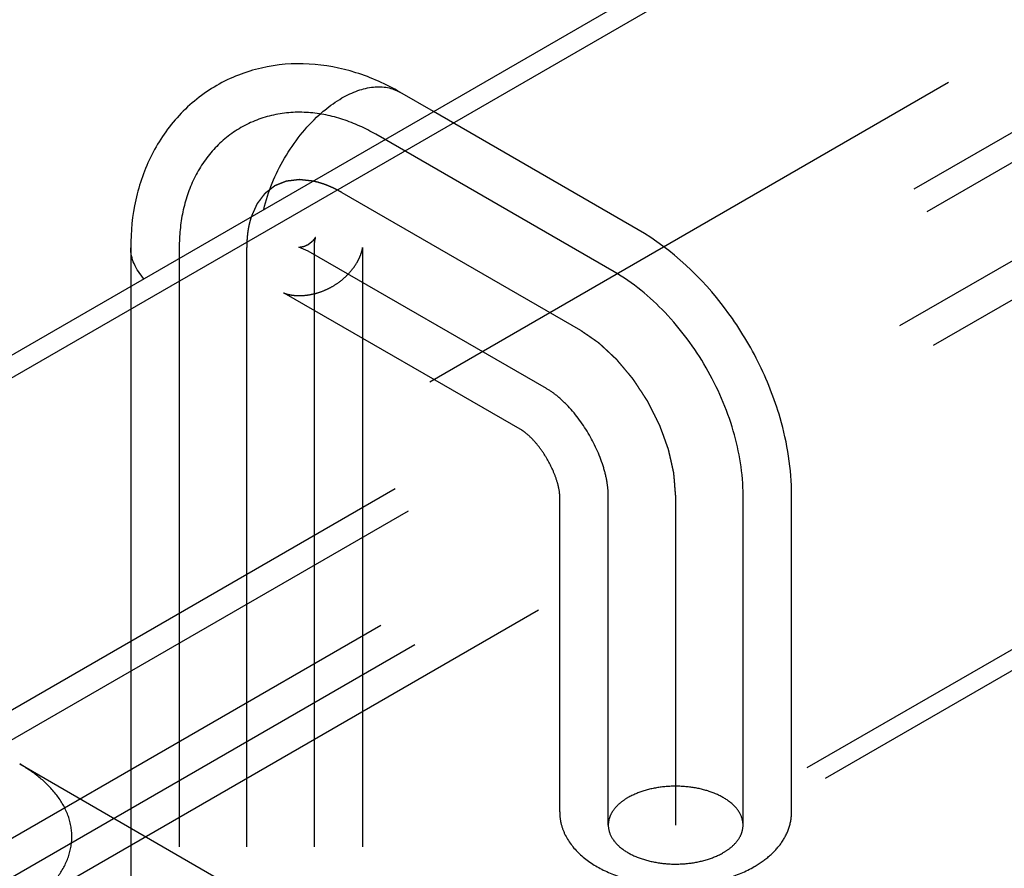
# Paper-space layout 'DRW_42433235_000_1_1' of a CAD drawing. Units: inches. Extents: x 0 to 17, y 0 to 11.
# Drawn here: x 1.9 to 2, y 6.6 to 6.7 of the extents above; entities that cross this region are included whole.
import ezdxf

# ---------------------------------------------------------------- set-up
doc = ezdxf.new("R2010")
doc.units = ezdxf.units.IN
doc.header["$LTSCALE"] = 0.935
doc.header["$MEASUREMENT"] = 0
doc.linetypes.add('HIDDEN', pattern=[0.2, 0.1, -0.1])
doc.layers.get('0').update_dxf_attribs({"linetype": 'CONTINUOUS'})
doc.layers.add('DEFAULT_2', color=8, linetype='HIDDEN')
doc.styles.get("Standard").update_dxf_attribs({"font": 'txt', "width": 0.8})
doc.dimstyles.get("Standard").update_dxf_attribs({"dimtxt": 0.1, "dimasz": 0.13, "dimexe": 0.07, "dimexo": 0.07, "dimgap": 0.09, "dimtad": 0, "dimtih": 1, "dimtoh": 1, "dimdec": 4, "dimzin": 4, "dimdsep": 46, "dimtxsty": 'Standard', "dimblk": '_FILLED', "dimblk1": '_FILLED', "dimblk2": '_FILLED', "dimcen": 0.09, "dimadec": 4, "dimazin": 1, "dimtol": 1, "dimtp": 0.0001, "dimtm": 0.0001, "dimtfac": 1, "dimtdec": 4, "dimtofl": 0, "dimtmove": 0, "dimatfit": 3, "dimldrblk": '_FILLED', "dimfxl": 1, "dimtolj": 1, "dimtzin": 4, "dimarcsym": 0})

# ---------------------------------------------------------------- blocks, each defined once
blk = doc.blocks.new('_FILLED')
at = {"color": 0, "linetype": 'ByBlock'}
blk.add_solid([(0, 0), (-1, 0.1923), (-1, -0.1923)], dxfattribs=at)

psp = doc.layouts.new('DRW_42433235_000_1_1')

# ---------------------------------------------------------------- linework, layer by layer
at = {"color": 7, "linetype": 'Continuous'}
for p, q in [((3.18609, 7.39551), (1.59428, 6.47649)), ((1.9478, 6.68059), (1.94219, 6.68383)), ((1.89725, 6.65788), (1.89725, 6.65141))]:
    psp.add_line(p, q, dxfattribs=at)
at = {"color": 9, "linetype": 'Continuous'}
psp.add_line((3.19171, 7.39496), (1.5999, 6.47593), dxfattribs=at)
at = {"color": 7, "linetype": 'Continuous'}
for points, knots in [([(1.94219, 6.68383), (1.93987, 6.68517), (1.93497, 6.68739), (1.92703, 6.6889), (1.91896, 6.68826), (1.91391, 6.68628), (1.9116, 6.68495)], [0, 0, 0, 0, 0.25107, 0.499986, 0.749524, 1, 1, 1, 1]), ([(1.9116, 6.68495), (1.90928, 6.68361), (1.90504, 6.68022), (1.90044, 6.67356), (1.89778, 6.66592), (1.89725, 6.66056), (1.89725, 6.65788)], [0, 0, 0, 0, 0.250437, 0.499975, 0.748902, 1, 1, 1, 1])]:
    psp.add_open_spline(points, degree=3, knots=knots, dxfattribs=at)
at = {"color": 9, "linetype": 'Continuous'}
for points, knots in [([(1.93251, 6.68287), (1.93336, 6.68336), (1.93505, 6.68416), (1.93765, 6.68479), (1.94008, 6.68473), (1.94155, 6.6842), (1.94219, 6.68383)], [0, 0, 0, 0, 0.2897, 0.549084, 0.782214, 1, 1, 1, 1]), ([(1.9287, 6.68004), (1.929, 6.68032), (1.9302, 6.68136), (1.9315, 6.68228), (1.93251, 6.68287)], [0, 0, 0, 0, 0.261233, 1, 1, 1, 1]), ([(1.91945, 6.66425), (1.92016, 6.66725), (1.92257, 6.67303), (1.92642, 6.67797), (1.9287, 6.68004)], [0, 0, 0, 0, 0.500851, 1, 1, 1, 1]), ([(1.89946, 6.6527), (1.89879, 6.65345), (1.89768, 6.65505), (1.89725, 6.65698), (1.89725, 6.65788)], [0, 0, 0, 0, 0.524346, 1, 1, 1, 1])]:
    psp.add_open_spline(points, degree=3, knots=knots, dxfattribs=at)
at = {"layer": 'DEFAULT_2', "color": 8, "linetype": 'HIDDEN'}
for p, q in [((3.32701, 7.41763), (1.64248, 6.44507)), ((3.32917, 7.41389), (1.64464, 6.44133)), ((1.67921, 6.44488), (3.29968, 7.38046)), ((1.68484, 6.44163), (3.3025, 7.37559)), ((3.30913, 7.32104), (1.71611, 6.40131)), ((3.31218, 7.31928), (1.71916, 6.39955)), ((1.77394, 6.53549), (3.04291, 7.26812)), ((1.87872, 6.54745), (2.98016, 7.18336)), ((1.98196, 6.66086), (1.9478, 6.68059)), ((1.97791, 6.65385), (1.93814, 6.67681)), ((1.93251, 6.66707), (1.97229, 6.64411)), ((1.92689, 6.65844), (1.92775, 6.65914)), ((1.90535, 6.65788), (1.90535, 6.54772)), ((1.9166, 6.65788), (1.9166, 6.54772)), ((1.92689, 6.65733), (1.92532, 6.65799)), ((1.96666, 6.63436), (1.92689, 6.65733)), ((1.92785, 6.65788), (1.92785, 6.54772)), ((1.93595, 6.65788), (1.93595, 6.54772)), ((1.89725, 6.65141), (1.89725, 6.54772)), ((1.96261, 6.62735), (1.92284, 6.65031)), ((1.96885, 6.56371), (1.96885, 6.61655)), ((1.97695, 6.5615), (1.97695, 6.61655)), ((1.9882, 6.61655), (1.9882, 6.5615)), ((1.99945, 6.5615), (1.99945, 6.61655)), ((2.00755, 6.56371), (2.00755, 6.61655)), ((1.87872, 6.57171), (1.93312, 6.5403))]:
    psp.add_line(p, q, dxfattribs=at)
for points, knots in [([(1.93814, 6.67681), (1.9364, 6.67781), (1.93278, 6.67948), (1.92694, 6.6807), (1.92103, 6.68032), (1.91733, 6.6789), (1.91564, 6.67793)], [0, 0, 0, 0, 0.255065, 0.504345, 0.752008, 1, 1, 1, 1]), ([(1.91564, 6.67793), (1.91396, 6.67696), (1.91087, 6.67446), (1.90759, 6.66953), (1.90572, 6.66386), (1.90535, 6.65989), (1.90535, 6.65788)], [0, 0, 0, 0, 0.247969, 0.495625, 0.744942, 1, 1, 1, 1]), ([(1.9277, 6.66899), (1.92741, 6.66902), (1.92698, 6.66907), (1.92647, 6.66912), (1.92618, 6.66915), (1.92596, 6.66918), (1.92578, 6.6692), (1.92564, 6.66921), (1.92555, 6.66922), (1.92548, 6.66923), (1.92543, 6.66923), (1.9254, 6.66924), (1.92538, 6.66924), (1.92536, 6.66924), (1.92534, 6.66923), (1.92529, 6.66923), (1.92521, 6.66922), (1.92511, 6.66921), (1.92501, 6.66919), (1.92487, 6.66918), (1.92464, 6.66915), (1.92429, 6.66911), (1.92395, 6.66906), (1.92371, 6.66903), (1.92358, 6.66902), (1.92348, 6.66901), (1.92337, 6.66899), (1.9233, 6.66898), (1.92325, 6.66898), (1.92322, 6.66897), (1.92321, 6.66897), (1.92319, 6.66897), (1.92317, 6.66896), (1.92313, 6.66894), (1.92307, 6.66892), (1.92299, 6.66889), (1.92288, 6.66884), (1.92273, 6.66878), (1.92255, 6.66871), (1.92237, 6.66864), (1.92219, 6.66856), (1.92201, 6.66849), (1.92183, 6.66842), (1.92169, 6.66836), (1.92157, 6.66831), (1.92149, 6.66828), (1.92143, 6.66826), (1.92139, 6.66824), (1.92135, 6.66823), (1.92133, 6.66822), (1.92131, 6.66821), (1.9213, 6.66821), (1.92129, 6.6682), (1.92128, 6.66819), (1.92125, 6.66817), (1.92122, 6.66815), (1.92118, 6.66812), (1.92113, 6.66808), (1.92107, 6.66803), (1.92096, 6.66795), (1.92083, 6.66785), (1.92068, 6.66773), (1.92052, 6.66761), (1.92037, 6.66749), (1.92021, 6.66737), (1.92005, 6.66725), (1.91992, 6.66715), (1.91982, 6.66707), (1.91976, 6.66702), (1.9197, 6.66698), (1.91967, 6.66695), (1.91965, 6.66693), (1.91964, 6.66692), (1.91963, 6.66691), (1.91961, 6.66689), (1.91958, 6.66685), (1.91954, 6.66679), (1.91947, 6.66671), (1.91941, 6.66663), (1.91933, 6.66652), (1.91918, 6.66633), (1.91897, 6.66605), (1.91877, 6.66578), (1.91862, 6.66559), (1.91854, 6.66548), (1.91848, 6.6654), (1.91841, 6.66531), (1.91837, 6.66525), (1.91834, 6.66521), (1.91832, 6.6652), (1.91831, 6.66518), (1.9183, 6.66517), (1.91829, 6.66514), (1.91827, 6.66509), (1.91824, 6.66503), (1.9182, 6.66494), (1.91814, 6.66481), (1.91807, 6.66464), (1.91798, 6.66443), (1.91786, 6.66416), (1.91765, 6.66369), (1.91747, 6.66328), (1.91735, 6.66301)], [0, 0, 0, 0, 0.0625, 0.09375, 0.109375, 0.125, 0.140625, 0.148438, 0.15625, 0.160156, 0.164062, 0.166016, 0.166992, 0.167969, 0.169922, 0.171875, 0.179688, 0.1875, 0.195312, 0.203125, 0.21875, 0.25, 0.28125, 0.296875, 0.304688, 0.3125, 0.320312, 0.328125, 0.330078, 0.332031, 0.333008, 0.333984, 0.335938, 0.339844, 0.34375, 0.351562, 0.359375, 0.375, 0.390625, 0.40625, 0.421875, 0.4375, 0.453125, 0.46875, 0.476562, 0.484375, 0.488281, 0.492188, 0.496094, 0.498047, 0.499023, 0.5, 0.500977, 0.501953, 0.503906, 0.507812, 0.511719, 0.515625, 0.523438, 0.53125, 0.546875, 0.5625, 0.578125, 0.59375, 0.609375, 0.625, 0.640625, 0.648438, 0.65625, 0.660156, 0.664062, 0.666016, 0.666992, 0.667969, 0.669922, 0.671875, 0.679688, 0.6875, 0.695312, 0.703125, 0.71875, 0.75, 0.78125, 0.796875, 0.804688, 0.8125, 0.820312, 0.828125, 0.830078, 0.832031, 0.833008, 0.833984, 0.835938, 0.839844, 0.84375, 0.851562, 0.859375, 0.875, 0.890625, 0.90625, 0.9375, 1, 1, 1, 1]), ([(1.93251, 6.66707), (1.93242, 6.66712), (1.93222, 6.66723), (1.932, 6.66735), (1.93186, 6.66743), (1.93178, 6.66747), (1.93171, 6.66751), (1.93161, 6.66756), (1.93148, 6.66762), (1.93132, 6.6677), (1.93116, 6.66778), (1.93103, 6.66784), (1.93093, 6.66789), (1.93083, 6.66794), (1.9307, 6.66799), (1.93054, 6.66806), (1.93039, 6.66813), (1.93026, 6.66818), (1.93017, 6.66822), (1.93012, 6.66824), (1.93008, 6.66826), (1.93004, 6.66827), (1.92999, 6.66829), (1.92991, 6.66832), (1.92979, 6.66837), (1.92965, 6.66842), (1.9295, 6.66847), (1.92939, 6.66852), (1.92929, 6.66855), (1.92919, 6.66858), (1.92906, 6.66862), (1.92891, 6.66867), (1.92876, 6.66871), (1.92863, 6.66875), (1.92853, 6.66879), (1.92845, 6.66881), (1.92838, 6.66882), (1.92823, 6.66886), (1.928, 6.66892), (1.9278, 6.66896), (1.9277, 6.66899)], [0, 0, 0, 0, 0.0625, 0.125, 0.140625, 0.15625, 0.171875, 0.1875, 0.21875, 0.25, 0.28125, 0.3125, 0.328125, 0.34375, 0.375, 0.40625, 0.4375, 0.46875, 0.484375, 0.492188, 0.5, 0.507812, 0.515625, 0.53125, 0.5625, 0.59375, 0.625, 0.65625, 0.671875, 0.6875, 0.71875, 0.75, 0.78125, 0.8125, 0.828125, 0.84375, 0.859375, 0.875, 0.9375, 1, 1, 1, 1]), ([(1.91735, 6.66301), (1.91732, 6.66292), (1.91728, 6.66278), (1.91723, 6.6626), (1.91719, 6.66248), (1.91717, 6.66239), (1.91715, 6.66233), (1.91713, 6.66229), (1.91712, 6.66224), (1.9171, 6.66215), (1.91707, 6.66202), (1.91704, 6.66186), (1.917, 6.66171), (1.91697, 6.66158), (1.91695, 6.66148), (1.91693, 6.66137), (1.91689, 6.66118), (1.91686, 6.66097), (1.91682, 6.66078), (1.9168, 6.66067), (1.91679, 6.66059), (1.91678, 6.66051), (1.91677, 6.66041), (1.91675, 6.66028), (1.91673, 6.66012), (1.91672, 6.65999), (1.91671, 6.65989), (1.9167, 6.65982), (1.91669, 6.65977), (1.91669, 6.65972), (1.91668, 6.65962), (1.91667, 6.65947), (1.91666, 6.6593), (1.91665, 6.65913), (1.91664, 6.65898), (1.91663, 6.65887), (1.91662, 6.65875), (1.91662, 6.65854), (1.91661, 6.65824), (1.91661, 6.658), (1.9166, 6.65788)], [0, 0, 0, 0, 0.0625, 0.09375, 0.125, 0.140625, 0.15625, 0.164062, 0.171875, 0.1875, 0.21875, 0.25, 0.28125, 0.3125, 0.328125, 0.34375, 0.375, 0.4375, 0.46875, 0.484375, 0.5, 0.515625, 0.53125, 0.5625, 0.59375, 0.625, 0.640625, 0.65625, 0.664062, 0.671875, 0.6875, 0.71875, 0.75, 0.78125, 0.8125, 0.828125, 0.84375, 0.875, 0.9375, 1, 1, 1, 1]), ([(2.00755, 6.61655), (2.00755, 6.6209), (2.00631, 6.62866), (2.00216, 6.63906), (1.99515, 6.65047), (1.98765, 6.65758), (1.98196, 6.66086)], [0, 0, 0, 0, 0.245712, 0.436529, 0.62907, 1, 1, 1, 1]), ([(1.92775, 6.65914), (1.92781, 6.65921), (1.92792, 6.65935), (1.928, 6.65945), (1.92808, 6.65961), (1.92802, 6.65945), (1.92799, 6.6593), (1.92791, 6.65894), (1.92787, 6.65847), (1.92785, 6.6581), (1.92785, 6.65788)], [0, 0, 0, 0, 0.124048, 0.20732, 0.238402, 0.264223, 0.35051, 0.501777, 0.718529, 1, 1, 1, 1]), ([(1.92532, 6.65799), (1.92531, 6.65799), (1.92534, 6.65799), (1.92535, 6.65799), (1.9254, 6.65799), (1.92549, 6.65799), (1.92564, 6.65801), (1.92584, 6.65804), (1.92609, 6.65809), (1.92635, 6.65818), (1.92662, 6.6583), (1.9268, 6.65839), (1.92689, 6.65844)], [0, 0, 0, 0, 0.005348, 0.021603, 0.048528, 0.085341, 0.185005, 0.313665, 0.46499, 0.633473, 0.813774, 1, 1, 1, 1]), ([(1.93094, 6.65143), (1.93137, 6.65168), (1.93219, 6.65222), (1.93329, 6.65318), (1.93423, 6.65422), (1.93487, 6.65514), (1.93527, 6.65586), (1.93551, 6.65637), (1.93569, 6.65684), (1.93582, 6.65723), (1.9359, 6.65759), (1.93594, 6.65773), (1.93595, 6.65797), (1.93595, 6.6579), (1.93595, 6.65788)], [0, 0, 0, 0, 0.175158, 0.347415, 0.513229, 0.668253, 0.739669, 0.805689, 0.865037, 0.91578, 0.955772, 0.982827, 0.994906, 1, 1, 1, 1]), ([(1.99945, 6.61655), (1.99945, 6.62018), (1.99821, 6.62765), (1.99365, 6.63807), (1.98691, 6.64723), (1.98106, 6.65204), (1.97791, 6.65385)], [0, 0, 0, 0, 0.243402, 0.500014, 0.75662, 1, 1, 1, 1]), ([(1.92284, 6.65031), (1.92283, 6.65032), (1.92276, 6.65035), (1.92298, 6.65025), (1.92312, 6.65021), (1.92348, 6.6501), (1.92388, 6.65002), (1.92438, 6.64994), (1.92493, 6.64989), (1.92576, 6.64988), (1.92687, 6.64997), (1.92824, 6.65026), (1.92962, 6.65074), (1.93051, 6.65118), (1.93094, 6.65143)], [0, 0, 0, 0, 0.004903, 0.01686, 0.043795, 0.083813, 0.134616, 0.193956, 0.259966, 0.331442, 0.486492, 0.652401, 0.824749, 1, 1, 1, 1]), ([(1.9882, 6.61655), (1.98817, 6.61686), (1.98813, 6.61733), (1.98808, 6.61795), (1.98805, 6.61842), (1.98801, 6.61889), (1.98798, 6.61928), (1.98795, 6.61959), (1.98794, 6.61979), (1.98792, 6.61994), (1.98791, 6.62006), (1.98791, 6.62016), (1.9879, 6.62023), (1.9879, 6.62026), (1.9879, 6.62029), (1.98789, 6.62032), (1.98788, 6.62037), (1.98786, 6.62044), (1.98784, 6.62054), (1.98781, 6.62066), (1.98777, 6.62083), (1.98773, 6.62103), (1.98765, 6.62136), (1.98756, 6.62178), (1.98745, 6.62227), (1.98733, 6.62276), (1.98724, 6.62317), (1.98717, 6.6235), (1.98712, 6.62371), (1.98708, 6.62387), (1.98705, 6.624), (1.98703, 6.6241), (1.98701, 6.62417), (1.987, 6.62421), (1.987, 6.62424), (1.98699, 6.62428), (1.98697, 6.62432), (1.98694, 6.62439), (1.98691, 6.62449), (1.98686, 6.62462), (1.9868, 6.62479), (1.98672, 6.625), (1.9866, 6.62533), (1.98645, 6.62575), (1.98627, 6.62625), (1.98609, 6.62675), (1.98593, 6.62717), (1.98581, 6.6275), (1.98574, 6.62771), (1.98568, 6.62788), (1.98563, 6.628), (1.98559, 6.62811), (1.98557, 6.62818), (1.98555, 6.62822), (1.98554, 6.62825), (1.98552, 6.62828), (1.9855, 6.62832), (1.98547, 6.6284), (1.98541, 6.6285), (1.98535, 6.62862), (1.98527, 6.62879), (1.98516, 6.629), (1.985, 6.62933), (1.98479, 6.62974), (1.98454, 6.63024), (1.98429, 6.63074), (1.98408, 6.63115), (1.98391, 6.63148), (1.98381, 6.63169), (1.98373, 6.63186), (1.98366, 6.63198), (1.98361, 6.63209), (1.98357, 6.63216), (1.98355, 6.6322), (1.98354, 6.63223), (1.98352, 6.63226), (1.98349, 6.6323), (1.98345, 6.63236), (1.98339, 6.63246), (1.98331, 6.63257), (1.98321, 6.63273), (1.98309, 6.63292), (1.98289, 6.63322), (1.98264, 6.6336), (1.98234, 6.63406), (1.98204, 6.63452), (1.98179, 6.6349), (1.98159, 6.63521), (1.98146, 6.6354), (1.98136, 6.63555), (1.98129, 6.63566), (1.98123, 6.63576), (1.98118, 6.63583), (1.98116, 6.63586), (1.98114, 6.63589), (1.98112, 6.63592), (1.98109, 6.63595), (1.98104, 6.63601), (1.98097, 6.6361), (1.98088, 6.6362), (1.98077, 6.63634), (1.98063, 6.63651), (1.9804, 6.63678), (1.98011, 6.63712), (1.97977, 6.63753), (1.97943, 6.63794), (1.97914, 6.63828), (1.97891, 6.63855), (1.97877, 6.63872), (1.97866, 6.63886), (1.97857, 6.63896), (1.9785, 6.63905), (1.97845, 6.63911), (1.97842, 6.63914), (1.9784, 6.63917), (1.97838, 6.63919), (1.97835, 6.63922), (1.97829, 6.63927), (1.97822, 6.63934), (1.97812, 6.63943), (1.978, 6.63954), (1.97785, 6.63968), (1.9776, 6.63991), (1.97729, 6.6402), (1.97692, 6.64055), (1.97655, 6.64089), (1.97624, 6.64118), (1.97599, 6.64141), (1.97583, 6.64155), (1.97571, 6.64167), (1.97562, 6.64176), (1.97554, 6.64183), (1.97549, 6.64188), (1.97546, 6.64191), (1.97543, 6.64193), (1.97541, 6.64195), (1.97538, 6.64197), (1.97532, 6.64201), (1.97524, 6.64207), (1.97514, 6.64213), (1.97501, 6.64222), (1.97484, 6.64234), (1.97458, 6.64252), (1.97425, 6.64275), (1.97386, 6.64302), (1.97347, 6.64329), (1.97294, 6.64365), (1.97255, 6.64393), (1.97229, 6.64411)], [0, 0, 0, 0, 0.03125, 0.046875, 0.0625, 0.078125, 0.09375, 0.101562, 0.109375, 0.113281, 0.117188, 0.121094, 0.123047, 0.124023, 0.125, 0.125977, 0.126953, 0.128906, 0.132812, 0.136719, 0.140625, 0.148438, 0.15625, 0.171875, 0.1875, 0.203125, 0.21875, 0.226562, 0.234375, 0.238281, 0.242188, 0.246094, 0.248047, 0.249023, 0.25, 0.250977, 0.251953, 0.253906, 0.257812, 0.261719, 0.265625, 0.273438, 0.28125, 0.296875, 0.3125, 0.328125, 0.34375, 0.351562, 0.359375, 0.363281, 0.367188, 0.371094, 0.373047, 0.374023, 0.375, 0.375977, 0.376953, 0.378906, 0.382812, 0.386719, 0.390625, 0.398438, 0.40625, 0.421875, 0.4375, 0.453125, 0.46875, 0.476562, 0.484375, 0.488281, 0.492188, 0.496094, 0.498047, 0.499023, 0.5, 0.500977, 0.501953, 0.503906, 0.507812, 0.511719, 0.515625, 0.523438, 0.53125, 0.546875, 0.5625, 0.578125, 0.59375, 0.601562, 0.609375, 0.613281, 0.617188, 0.621094, 0.623047, 0.624023, 0.625, 0.625977, 0.626953, 0.628906, 0.632812, 0.636719, 0.640625, 0.648438, 0.65625, 0.671875, 0.6875, 0.703125, 0.71875, 0.726562, 0.734375, 0.738281, 0.742188, 0.746094, 0.748047, 0.749023, 0.75, 0.750977, 0.751953, 0.753906, 0.757812, 0.761719, 0.765625, 0.773438, 0.78125, 0.796875, 0.8125, 0.828125, 0.84375, 0.851562, 0.859375, 0.863281, 0.867188, 0.871094, 0.873047, 0.874023, 0.875, 0.875977, 0.876953, 0.878906, 0.882812, 0.886719, 0.890625, 0.898438, 0.90625, 0.921875, 0.9375, 0.953125, 0.96875, 1, 1, 1, 1]), ([(1.97695, 6.61655), (1.97695, 6.61724), (1.9768, 6.61878), (1.97597, 6.62224), (1.97398, 6.62671), (1.9711, 6.63067), (1.96852, 6.63312), (1.96726, 6.63402), (1.96666, 6.63436)], [0, 0, 0, 0, 0.096787, 0.218443, 0.499988, 0.781546, 0.903214, 1, 1, 1, 1]), ([(1.96885, 6.61655), (1.96885, 6.61678), (1.96877, 6.6175), (1.96845, 6.61886), (1.96779, 6.62064), (1.96682, 6.62258), (1.96563, 6.62439), (1.96441, 6.62585), (1.9634, 6.6268), (1.96281, 6.62723), (1.96261, 6.62735)], [0, 0, 0, 0, 0.0548, 0.169091, 0.32468, 0.50011, 0.675527, 0.83105, 0.945292, 1, 1, 1, 1]), ([(1.88742, 6.55958), (1.88743, 6.5608), (1.88694, 6.56331), (1.88499, 6.56665), (1.88217, 6.5695), (1.87992, 6.57102), (1.87872, 6.57171)], [0, 0, 0, 0, 0.235026, 0.478811, 0.734153, 1, 1, 1, 1]), ([(1.99945, 6.5615), (1.99945, 6.56215), (1.99906, 6.56355), (1.99753, 6.56529), (1.99527, 6.56667), (1.99245, 6.56761), (1.98928, 6.56806), (1.98603, 6.56797), (1.98296, 6.56735), (1.98108, 6.56657), (1.98024, 6.56609)], [0, 0, 0, 0, 0.086934, 0.186404, 0.303795, 0.437609, 0.582115, 0.729425, 0.871188, 1, 1, 1, 1]), ([(1.98024, 6.56609), (1.97975, 6.56581), (1.97885, 6.56519), (1.97778, 6.56407), (1.97711, 6.56282), (1.97695, 6.56193), (1.97695, 6.5615)], [0, 0, 0, 0, 0.289541, 0.549114, 0.782258, 1, 1, 1, 1]), ([(1.96885, 6.56371), (1.96885, 6.56304), (1.96901, 6.5617), (1.96997, 6.55913), (1.97228, 6.55628), (1.97618, 6.55377), (1.98092, 6.5521), (1.98617, 6.5513), (1.99157, 6.55142), (1.99672, 6.55244), (1.9999, 6.55375), (2.00132, 6.55457)], [0, 0, 0, 0, 0.051412, 0.102966, 0.210337, 0.328127, 0.457652, 0.595901, 0.73671, 0.873338, 1, 1, 1, 1]), ([(2.00132, 6.55457), (2.00222, 6.55509), (2.00388, 6.55624), (2.00591, 6.55842), (2.00723, 6.56094), (2.00755, 6.56279), (2.00755, 6.56371)], [0, 0, 0, 0, 0.269423, 0.522633, 0.763534, 1, 1, 1, 1]), ([(1.97695, 6.5615), (1.97695, 6.56085), (1.97734, 6.55945), (1.97887, 6.55771), (1.98113, 6.55633), (1.98395, 6.55539), (1.98711, 6.55494), (1.99036, 6.55503), (1.99343, 6.55565), (1.99532, 6.55643), (1.99615, 6.55691)], [0, 0, 0, 0, 0.086934, 0.186404, 0.303795, 0.437609, 0.582115, 0.729425, 0.871188, 1, 1, 1, 1]), ([(1.99615, 6.55691), (1.99665, 6.55719), (1.99754, 6.55781), (1.99861, 6.55893), (1.99929, 6.56018), (1.99945, 6.56107), (1.99945, 6.5615)], [0, 0, 0, 0, 0.289541, 0.549114, 0.782258, 1, 1, 1, 1]), ([(1.87872, 6.54745), (1.87992, 6.54814), (1.88217, 6.54967), (1.88499, 6.55251), (1.88694, 6.55585), (1.88743, 6.55836), (1.88742, 6.55958)], [0, 0, 0, 0, 0.26585, 0.521144, 0.765033, 1, 1, 1, 1])]:
    psp.add_open_spline(points, degree=3, knots=knots, dxfattribs=at)

# ---------------------------------------------------------------- leaders
at = {"color": 2, "linetype": 'Continuous'}
psp.add_leader([(3.92978, 5.2012), (1.03521, 6.8258)], dimstyle='Standard', override={"dimtad": 0}, dxfattribs=at)

doc.saveas('drawing.dxf')
